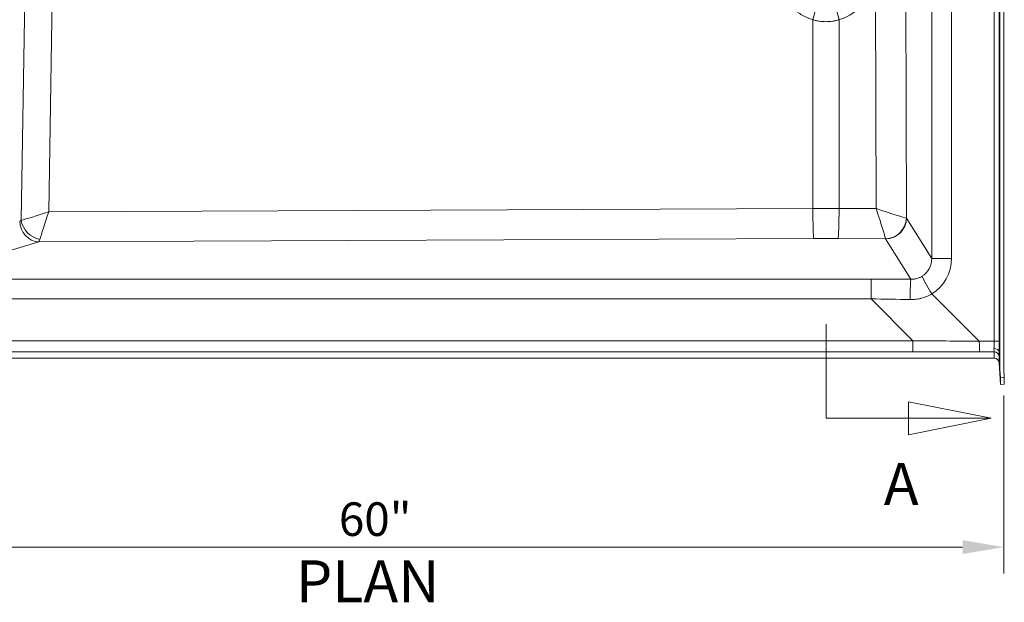
# Model space of a CAD drawing. Units: inches. Extents: x 5 to 165, y 4 to 215.
# Drawn here: x 33 to 80, y 66 to 94 of the extents above; entities that cross this region are included whole.
import ezdxf

# ---------------------------------------------------------------- set-up
doc = ezdxf.new("R2010")
doc.units = ezdxf.units.IN
doc.header["$LTSCALE"] = 20
doc.header["$MEASUREMENT"] = 0
doc.linetypes.add('DOUBLE_DASH_CHAIN', pattern=[1.2403, 0.6614, -0.0827, 0.1654, -0.0827, 0.1654, -0.0827])
for name, color, linetype, lineweight in [('Dimension (ANSI)', 7, 'Continuous', 18), ('Section Line (ANSI)', 7, 'DOUBLE_DASH_CHAIN', 18), ('Symbol (ANSI)', 7, 'Continuous', 35), ('Visible (ANSI)', 7, 'Continuous', 50), ('Visible Narrow (ANSI)', 7, 'Continuous', 5)]:
    doc.layers.add(name, color=color, linetype=linetype, lineweight=lineweight)
doc.styles.add('Label Text (ANSI)', font='arial.ttf')
doc.styles.add('Spec Sheet', font='arial.ttf')
doc.styles.add('Text Style115', font='arialbd.ttf')
doc.dimstyles.new('Clarion Style Spec Sheet', dxfattribs={"dimscale": 20, "dimtxt": 0.08, "dimasz": 0.098425, "dimexe": 0.063, "dimexo": 0.0625, "dimgap": 0.025, "dimtad": 1, "dimdec": 3, "dimrnd": 1e-08, "dimzin": 3, "dimdsep": 46, "dimlunit": 5, "dimtxsty": 'Spec Sheet', "dimcen": 0.09, "dimdle": 0.1, "dimclrd": 256, "dimclre": 256, "dimclrt": 256, "dimadec": 0, "dimazin": 3, "dimtfac": 1.25, "dimtofl": 0, "dimtmove": 0, "dimatfit": 3, "dimfxl": 1, "dimfrac": 1, "dimtolj": 1, "dimtzin": 12, "dimlwd": -1, "dimlwe": -1, "dimarcsym": 0})

# ---------------------------------------------------------------- blocks, each defined once
blk = doc.blocks.new('2dTransSection0')
at = {"layer": 'Section Line (ANSI)', "linetype": 'Continuous'}
for p, q in [((3.9612, 5.582), (3.7643, 5.6213)), ((3.7643, 5.6213), (3.7643, 5.5426)), ((3.5675, 5.582), (3.5675, 5.3573)), ((3.5675, 5.582), (3.7643, 5.582)), ((3.7643, 5.582), (3.9612, 5.582)), ((3.7643, 5.5426), (3.9612, 5.582)), ((3.5675, 3.9511), (3.5675, 3.7264)), ((3.9612, 3.7264), (3.7643, 3.7658)), ((3.7643, 3.7658), (3.7643, 3.6871)), ((3.5675, 3.7264), (3.7643, 3.7264)), ((3.7643, 3.7264), (3.9612, 3.7264)), ((3.7643, 3.6871), (3.9612, 3.7264))]:
    blk.add_line(p, q, dxfattribs=at)
at = {"layer": 'Section Line (ANSI)', "linetype": 'Continuous', "flags": 128}
for points in [[(3.7643, 5.5426), (3.9612, 5.582), (3.7643, 5.6213), (3.7643, 5.5426)], [(3.7643, 3.6871), (3.9612, 3.7264), (3.7643, 3.7658), (3.7643, 3.6871)]]:
    blk.add_lwpolyline(points, dxfattribs=at)
at = {"layer": 'Section Line (ANSI)'}
for points in [[(3.7643, 5.5426), (3.9612, 5.582), (3.7643, 5.6213), (3.7643, 5.5426)], [(3.7643, 3.6871), (3.9612, 3.7264), (3.7643, 3.7658), (3.7643, 3.6871)]]:
    blk.add_solid(points, dxfattribs=at)
at = {"layer": 'Section Line (ANSI)', "char_height": 0.1, "attachment_point": 7, "style": 'Label Text (ANSI)'}
for insert in [(3.7051, 5.7198), (3.7051, 3.4886)]:
    blk.add_mtext('A', dxfattribs=dict(at, insert=insert))
blk = doc.blocks.new('*D15')
at = {"layer": 'Defpoints', "color": 0, "transparency": 16777216}
for p in [(19.867, 76.858), (79.826, 76.86), (79.826, 68.387)]:
    blk.add_point(p, dxfattribs=at)
at = {"layer": 'Dimension (ANSI)', "transparency": 16777216}
for p, q in [((19.867, 75.608), (19.867, 67.127)), ((79.826, 75.61), (79.826, 67.127)), ((21.836, 68.387), (77.857, 68.387))]:
    blk.add_line(p, q, dxfattribs=at)
for points in [[(21.836, 68.715), (21.836, 68.059), (19.867, 68.387)], [(77.857, 68.715), (77.857, 68.059), (79.826, 68.387)]]:
    blk.add_solid(points, dxfattribs=at)
at = {"layer": 'Dimension (ANSI)', "transparency": 16777216, "insert": (49.866, 70.52), "char_height": 1.6, "attachment_point": 2, "style": 'Spec Sheet'}
blk.add_mtext('\\A1;60"', dxfattribs=at)

msp = doc.modelspace()

# ---------------------------------------------------------------- linework, layer by layer
at = {"layer": 'Visible (ANSI)', "linetype": 'Continuous', "lineweight": 18}
for p, q in [((79.63842, 113.27287), (79.63842, 76.85023)), ((79.82566, 113.27287), (79.82566, 76.85987)), ((79.59367, 77.68915), (79.63842, 76.85023)), ((20.33763, 77.39421), (79.3553, 77.39421)), ((79.65805, 76.14459), (79.60496, 77.15733)), ((79.65805, 76.47567), (79.63842, 76.85023)), ((79.65805, 76.47567), (79.84529, 76.48531)), ((79.82566, 76.85987), (79.84529, 76.48531)), ((79.84529, 76.48531), (79.84529, 76.1544)), ((79.65805, 76.47567), (79.65805, 76.14459)), ((79.65805, 76.14459), (79.84529, 76.1544))]:
    msp.add_line(p, q, dxfattribs=at)
for centre, major_axis, ratio, start_param, end_param in [((79.34348, 77.6824), (0.25038, 0.0004), 0.69189145, 0.03665759, 1.531743), ((79.3553, 77.14424), (0.25, 0), 0.9998477, 0.05236784, 1.57079633)]:
    msp.add_ellipse(centre, major_axis=major_axis, ratio=ratio, start_param=start_param, end_param=end_param, dxfattribs=at)
at = {"layer": 'Visible Narrow (ANSI)', "linetype": 'Continuous', "lineweight": 18}
for p, q in [((79.36775, 111.65977), (79.36775, 78.20156)), ((79.60432, 78.20156), (79.60432, 111.65977)), ((76.38573, 109.25106), (76.38573, 82.14606)), ((77.32959, 82.14606), (77.32959, 109.25106)), ((33.17719, 95.05324), (32.99394, 83.96388)), ((34.31408, 84.36755), (34.48979, 95.00091)), ((73.70597, 95.00091), (73.73808, 84.52054)), ((75.18705, 84.0716), (75.15341, 95.05324)), ((70.72148, 93.52837), (70.72148, 84.52834)), ((71.97093, 84.52834), (71.97093, 93.52837)), ((70.72148, 84.52834), (34.31408, 84.36755)), ((73.73808, 84.52054), (71.97093, 84.52834)), ((76.38573, 82.14606), (75.18705, 84.0716)), ((33.83397, 82.93214), (70.76833, 83.09526)), ((71.92408, 83.09526), (74.18762, 83.08526)), ((74.19085, 83.08134), (75.3908, 81.15376)), ((27.96848, 81.16434), (33.83397, 82.93214)), ((76.38573, 82.14606), (77.32959, 82.14606)), ((73.49517, 81.15785), (27.94647, 81.15785)), ((73.49517, 81.15785), (73.49517, 80.21992)), ((78.65434, 78.20091), (76.39504, 80.46021)), ((27.94647, 80.21992), (73.49517, 80.21992)), ((73.49517, 80.21992), (75.48947, 78.22562)), ((75.48947, 78.22562), (24.20346, 78.22562)), ((75.48947, 77.69953), (75.48947, 78.22562)), ((79.36775, 78.20156), (78.65434, 78.20091)), ((79.36775, 78.20156), (79.60432, 78.20156)), ((24.20346, 77.69953), (75.48947, 77.69953)), ((78.6805, 77.70098), (79.3553, 77.7016)), ((79.3553, 77.7016), (79.3553, 77.39421)), ((79.60496, 77.15733), (79.60496, 77.46472))]:
    msp.add_line(p, q, dxfattribs=at)
for centre, major_axis, ratio, start_param, end_param in [((70.67072, 93.47168), (0.44923, 1.56167), 0.02039394, 4.75455975, 5.63033827), ((72.02169, 93.47168), (-0.44923, 1.56167), 0.02039394, 0.65284704, 1.52862556), ((71.34621, 81.96752), (20, 0), 0.1281036, 1.53955493, 1.60203772), ((70.76833, 84.58066), (0.00662, -1.49999), 0.03140903, 4.74714015, 6.14348959), ((71.92408, 84.58066), (-0.00662, -1.49999), 0.03140903, 0.13969572, 1.53604516), ((73.69122, 84.57286), (0.49729, -1.50218), 0.017733, 0.13373836, 1.5300878), ((73.69122, 84.57286), (1.5015, -0.49941), 0.02204764, 4.75093153, 6.14728097), ((34.36093, 84.41987), (-1.50819, -0.48599), 0.02237676, 0.42900415, 1.53251501), ((34.36093, 84.41987), (-0.50411, -1.50221), 0.01754232, 4.75311326, 5.85662413), ((74.18762, 84.07553), (-0.69863, -0.71549), 0.98035995, 0.78339193, 2.33237487), ((74.19085, 84.0716), (0.84895, 0.52848), 0.98657238, 4.16162613, 5.72029243), ((73.69278, 84.06545), (-1.5, -0.00306), 0.02377771, 3.22893715, 3.28492962), ((32.89473, 84.4174), (-0.00068, -0.50001), 0.47346835, 0.14243108, 0.43526966), ((33.83397, 83.92241), (0.28857, -0.95746), 0.89904411, 4.44777922, 5.95972449), ((33.90025, 83.96388), (-0.69974, 0.7144), 0.83739897, 0.88385223, 2.26820942), ((33.80104, 84.4174), (-0.00434, 1.5), 0.13688721, 3.28149679, 3.57433537), ((71.34621, 80.48212), (-18.5, 0), 0.14132007, 4.68114759, 4.74363037), ((73.69278, 83.07518), (0.5, -0.00004), 0.14132175, 0.08776404, 0.14375651), ((75.36504, 82.18541), (-0.67481, 0.80586), 0.95040289, 2.99762001, 4.0019693), ((75.3127, 82.18541), (-1.38515, 1.49495), 0.98064772, 2.95099713, 3.95534642), ((76.44737, 80.46021), (-0.52527, 0.85094), 0.04455144, 0.16422311, 1.54330248), ((79.5127, 76.76273), (-44.22188, 0.60392), 0.09844509, 4.8070784, 4.85023264), ((75.3908, 80.16349), (0.00431, 0.99999), 0.03062711, 0.1396923, 1.54908154), ((79.5127, 75.77246), (-43.52082, 1.32679), 0.09887649, 4.81096075, 4.85411499), ((76.55309, 78.73207), (-42.7634, 0.34017), 0.01204397, 1.54601728, 1.6200484), ((78.6805, 78.20091), (0.00046, -0.5), 0.05233593, 4.7123411, 6.26570806), ((79.31519, 78.20149), (0.00024, 0.5), 0.10511621, 3.94825054, 4.71258311), ((79.56485, 78.20149), (0, -0.75), 0.05263225, 0.8187651, 1.57089262), ((76.55309, 78.23215), (-43.11709, -0.01314), 0.01234918, 1.54612179, 1.62015292), ((79.31599, 78.20149), (0.03911, -0.49996), 0.02737856, 0.01536095, 0.80439534), ((79.3553, 77.45164), (0.25, 0), 0.9998477, 0.05236784, 1.57079633), ((79.56565, 78.21457), (-0.03931, 0.74996), 0.00091361, 3.15902286, 3.93581801)]:
    msp.add_ellipse(centre, major_axis=major_axis, ratio=ratio, start_param=start_param, end_param=end_param, dxfattribs=at)
for points, knots in [([(69.19839, 95.00091), (69.21255, 94.95728), (69.22802, 94.91414), (69.24476, 94.87156), (69.26162, 94.82871), (69.27976, 94.78641), (69.29923, 94.74462), (69.29948, 94.7441), (69.29972, 94.74357), (69.29997, 94.74304), (69.30951, 94.7226), (69.31939, 94.70225), (69.32954, 94.6821), (69.33996, 94.66141), (69.35068, 94.64093), (69.36168, 94.62067), (69.36193, 94.62022), (69.36217, 94.61977), (69.36242, 94.61932), (69.3842, 94.57927), (69.4071, 94.54007), (69.43108, 94.50168), (69.43131, 94.50132), (69.43153, 94.50096), (69.43176, 94.5006), (69.45581, 94.46216), (69.48096, 94.42455), (69.50718, 94.38775), (69.53366, 94.3506), (69.56123, 94.3143), (69.58991, 94.27882), (69.59007, 94.27862), (69.59023, 94.27842), (69.59039, 94.27823), (69.61892, 94.24296), (69.64855, 94.2085), (69.67927, 94.17489), (69.71023, 94.14102), (69.7423, 94.10801), (69.77552, 94.07585), (69.80862, 94.04382), (69.84297, 94.01255), (69.87801, 93.98257), (69.91305, 93.95259), (69.94885, 93.92381), (69.98542, 93.89621), (70.02211, 93.8685), (70.05957, 93.84198), (70.09777, 93.81663), (70.13569, 93.79148), (70.17435, 93.76748), (70.21376, 93.74464), (70.21398, 93.74452), (70.2142, 93.74439), (70.21442, 93.74426), (70.25407, 93.7213), (70.29444, 93.69953), (70.33558, 93.67894), (70.35615, 93.66865), (70.37691, 93.65866), (70.39787, 93.64896), (70.41844, 93.63945), (70.4392, 93.63021), (70.46013, 93.62129), (70.46052, 93.62112), (70.46092, 93.62095), (70.46132, 93.62078), (70.48261, 93.61172), (70.50407, 93.60297), (70.52562, 93.59456), (70.54712, 93.58618), (70.56871, 93.57814), (70.59042, 93.57044), (70.63363, 93.5551), (70.67731, 93.54107), (70.72148, 93.52837)], [0, 0, 0, 0, 0.06191348, 0.06191348, 0.06191348, 0.12421499, 0.12421499, 0.12421499, 0.125, 0.125, 0.125, 0.1554966, 0.1554966, 0.1554966, 0.18680371, 0.18680371, 0.18680371, 0.1875, 0.1875, 0.1875, 0.2494201, 0.2494201, 0.2494201, 0.25, 0.25, 0.25, 0.31203498, 0.31203498, 0.31203498, 0.37465289, 0.37465289, 0.37465289, 0.375, 0.375, 0.375, 0.43725907, 0.43725907, 0.43725907, 0.5, 0.5, 0.5, 0.5625, 0.5625, 0.5625, 0.625, 0.625, 0.625, 0.68773262, 0.68773262, 0.68773262, 0.75, 0.75, 0.75, 0.75035126, 0.75035126, 0.75035126, 0.8129877, 0.8129877, 0.8129877, 0.84429802, 0.84429802, 0.84429802, 0.875, 0.875, 0.875, 0.87558406, 0.87558406, 0.87558406, 0.90681949, 0.90681949, 0.90681949, 0.93797764, 0.93797764, 0.93797764, 1, 1, 1, 1]), ([(71.97093, 93.52837), (72.01523, 93.54111), (72.05909, 93.55519), (72.1025, 93.57062), (72.10271, 93.57069), (72.10292, 93.57077), (72.10313, 93.57084), (72.12475, 93.57853), (72.14628, 93.58656), (72.16763, 93.59489), (72.1892, 93.60331), (72.21059, 93.61205), (72.23179, 93.62108), (72.23194, 93.62114), (72.23209, 93.62121), (72.23224, 93.62127), (72.27449, 93.63929), (72.31599, 93.65851), (72.35678, 93.67892), (72.39771, 93.69939), (72.43791, 93.72106), (72.47738, 93.74391), (72.51687, 93.76676), (72.55562, 93.79078), (72.59366, 93.81599), (72.63156, 93.8411), (72.66874, 93.86739), (72.7052, 93.89485), (72.70533, 93.89495), (72.70547, 93.89505), (72.7056, 93.89515), (72.74199, 93.92258), (72.77765, 93.95119), (72.81257, 93.98101), (72.81276, 93.98117), (72.81295, 93.98133), (72.81314, 93.98149), (72.848, 94.01127), (72.88219, 94.04234), (72.91518, 94.0742), (72.91542, 94.07443), (72.91566, 94.07466), (72.91589, 94.07489), (72.94911, 94.107), (72.98118, 94.13998), (73.01216, 94.17383), (73.04281, 94.20731), (73.07239, 94.24166), (73.10089, 94.27683), (73.1012, 94.27721), (73.10151, 94.27759), (73.10181, 94.27797), (73.1306, 94.31355), (73.15829, 94.34998), (73.18489, 94.38728), (73.21111, 94.42404), (73.23626, 94.46164), (73.26033, 94.50009), (73.26068, 94.50065), (73.26103, 94.50121), (73.26138, 94.50177), (73.27358, 94.52129), (73.28549, 94.54101), (73.29713, 94.56097), (73.30838, 94.58028), (73.31939, 94.59982), (73.33011, 94.61954), (73.33047, 94.62019), (73.33082, 94.62085), (73.33118, 94.62151), (73.34223, 94.64187), (73.35295, 94.66239), (73.36334, 94.68303), (73.37339, 94.70299), (73.38313, 94.72308), (73.39257, 94.74331), (73.39287, 94.74395), (73.39317, 94.7446), (73.39347, 94.74524), (73.41284, 94.78685), (73.43092, 94.82901), (73.44771, 94.87172), (73.46443, 94.91424), (73.47987, 94.9573), (73.49402, 95.00091)], [0, 0, 0, 0, 0.06219745, 0.06219745, 0.06219745, 0.0625, 0.0625, 0.0625, 0.09347247, 0.09347247, 0.09347247, 0.12478003, 0.12478003, 0.12478003, 0.125, 0.125, 0.125, 0.18739314, 0.18739314, 0.18739314, 0.25, 0.25, 0.25, 0.31261719, 0.31261719, 0.31261719, 0.375, 0.375, 0.375, 0.37522682, 0.37522682, 0.37522682, 0.4375, 0.4375, 0.4375, 0.43783851, 0.43783851, 0.43783851, 0.5, 0.5, 0.5, 0.50045021, 0.50045021, 0.50045021, 0.56307152, 0.56307152, 0.56307152, 0.625, 0.625, 0.625, 0.62567361, 0.62567361, 0.62567361, 0.68828843, 0.68828843, 0.68828843, 0.75, 0.75, 0.75, 0.75089703, 0.75089703, 0.75089703, 0.782214, 0.782214, 0.782214, 0.8125, 0.8125, 0.8125, 0.81350856, 0.81350856, 0.81350856, 0.84476433, 0.84476433, 0.84476433, 0.875, 0.875, 0.875, 0.87596366, 0.87596366, 0.87596366, 0.93812441, 0.93812441, 0.93812441, 1, 1, 1, 1]), ([(70.72148, 93.52837), (70.77208, 93.51263), (70.82303, 93.49887), (70.87433, 93.48705), (70.92568, 93.47522), (70.97739, 93.46533), (71.02943, 93.45739), (71.02973, 93.45734), (71.03003, 93.4573), (71.03032, 93.45725), (71.08214, 93.44937), (71.1343, 93.44341), (71.18681, 93.43941), (71.18716, 93.43939), (71.18751, 93.43936), (71.18786, 93.43933), (71.24037, 93.43536), (71.29327, 93.43335), (71.34612, 93.43335), (71.34646, 93.43335), (71.34681, 93.43335), (71.34715, 93.43335), (71.40001, 93.43337), (71.4526, 93.4354), (71.50486, 93.43936), (71.55752, 93.44335), (71.60984, 93.44931), (71.6619, 93.45722), (71.66215, 93.45726), (71.66239, 93.4573), (71.66263, 93.45734), (71.71447, 93.46524), (71.76602, 93.47508), (71.81726, 93.48686), (71.86879, 93.49871), (71.92001, 93.51253), (71.97093, 93.52837)], [0, 0, 0, 0, 0.12456792, 0.12456792, 0.12456792, 0.24928849, 0.24928849, 0.24928849, 0.25, 0.25, 0.25, 0.37417578, 0.37417578, 0.37417578, 0.375, 0.375, 0.375, 0.49919266, 0.49919266, 0.49919266, 0.5, 0.5, 0.5, 0.62422003, 0.62422003, 0.62422003, 0.7494125, 0.7494125, 0.7494125, 0.75, 0.75, 0.75, 0.8746572, 0.8746572, 0.8746572, 1, 1, 1, 1]), ([(75.92297, 81.29587), (75.88278, 81.27146), (75.84136, 81.25028), (75.75618, 81.21404), (75.71243, 81.19898), (75.64505, 81.18101), (75.62224, 81.17579), (75.5763, 81.16697), (75.55326, 81.16339), (75.48395, 81.15509), (75.43749, 81.15281), (75.3908, 81.15376)], [0, 0, 0, 0, 0.25, 0.25, 0.5, 0.5, 0.625, 0.625, 0.75, 0.75, 1, 1, 1, 1]), ([(75.36027, 80.18533), (75.40615, 80.18438), (75.45188, 80.18503), (75.49747, 80.18726), (75.54242, 80.18947), (75.58723, 80.19321), (75.6319, 80.19851), (75.63243, 80.19857), (75.63297, 80.19864), (75.6335, 80.1987), (75.67795, 80.20401), (75.72227, 80.21086), (75.76644, 80.21928), (75.76708, 80.2194), (75.76773, 80.21953), (75.76837, 80.21965), (75.79074, 80.22394), (75.81306, 80.22863), (75.8352, 80.2337), (75.85667, 80.23861), (75.87798, 80.24387), (75.89916, 80.24949), (75.89981, 80.24966), (75.90046, 80.24983), (75.90111, 80.25001), (75.9447, 80.26162), (75.98772, 80.27472), (76.03014, 80.28931), (76.07204, 80.30371), (76.11337, 80.31956), (76.15414, 80.33685), (76.15459, 80.33704), (76.15503, 80.33723), (76.15548, 80.33742), (76.23768, 80.37237), (76.31757, 80.41319), (76.39504, 80.46021)], [0, 0, 0, 0, 0.12588215, 0.12588215, 0.12588215, 0.25, 0.25, 0.25, 0.25148751, 0.25148751, 0.25148751, 0.375, 0.375, 0.375, 0.3768078, 0.3768078, 0.3768078, 0.4393649, 0.4393649, 0.4393649, 0.5, 0.5, 0.5, 0.50186844, 0.50186844, 0.50186844, 0.62671087, 0.62671087, 0.62671087, 0.75, 0.75, 0.75, 0.75135431, 0.75135431, 0.75135431, 1, 1, 1, 1])]:
    msp.add_open_spline(points, degree=3, knots=knots, dxfattribs=at)

# ---------------------------------------------------------------- block references
at = {"layer": 'Section Line (ANSI)', "xscale": 20, "yscale": 20, "zscale": 20}
msp.add_blockref('2dTransSection0', (0, 0), dxfattribs=at)

# ---------------------------------------------------------------- texts
at = {"layer": 'Symbol (ANSI)', "insert": (46.09576, 65.13069), "char_height": 2, "attachment_point": 7, "style": 'Text Style115'}
msp.add_mtext('PLAN', dxfattribs=at)

# ---------------------------------------------------------------- dimensions: what is measured, and where the dimension line sits
at = {"layer": 'Dimension (ANSI)'}
dim = msp.add_linear_dim(base=(79.825664, 68.386641), p1=(19.867158, 76.857856), p2=(79.825664, 76.859873), text='<>"', dimstyle='Clarion Style Spec Sheet', override={"dimgap": 0.025, "dimdec": 3, "dimtol": 0, "dimlim": 0, "dimtp": 0, "dimtm": 0, "dimtdec": 2, "dimatfit": 1}, dxfattribs=at)
dim.commit()
dim.dimension.update_dxf_attribs({"geometry": '*D15', "text_midpoint": (49.865986, 68.386641), "dimtype": 160})

doc.saveas('drawing.dxf')
